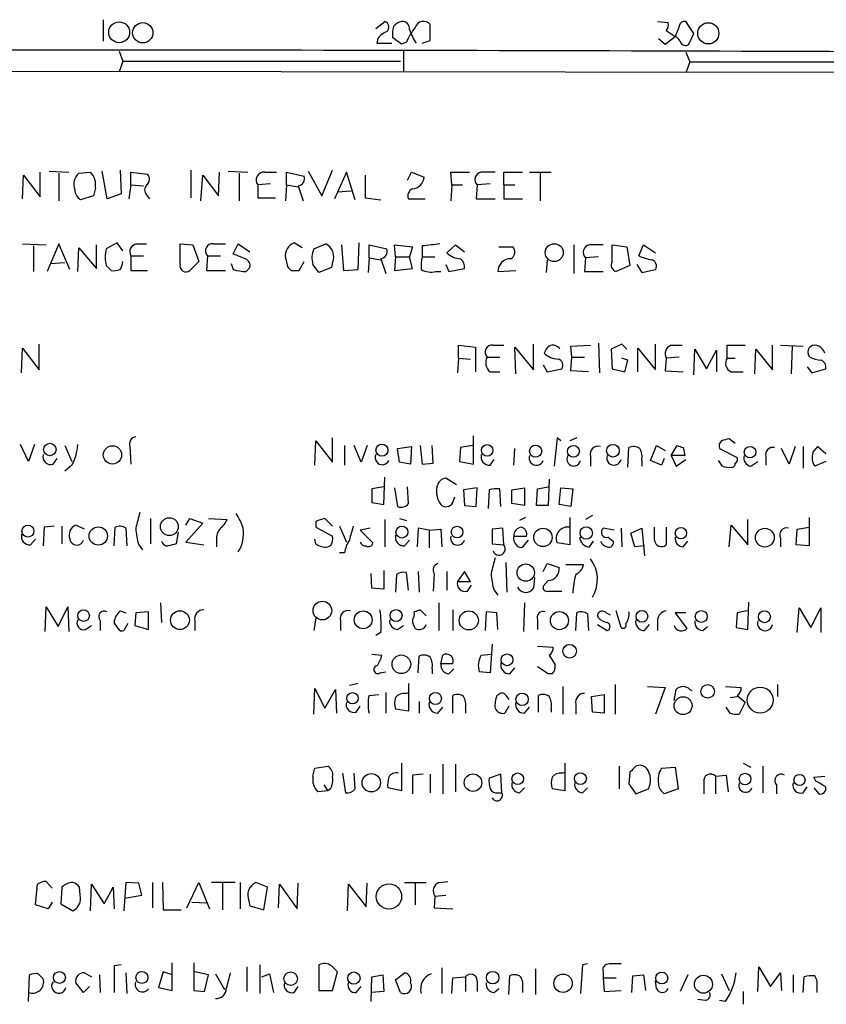
# Model space of a CAD drawing. Extents: x 9 to 1117, y 6 to 920.
# Drawn here: x 952 to 1022, y 183 to 268 of the extents above; entities that cross this region are included whole.
import ezdxf

# ---------------------------------------------------------------- set-up
doc = ezdxf.new("R2010")
doc.units = 0
doc.header["$MEASUREMENT"] = 0
doc.layers.add('MAIN', color=5, linetype='CONTINUOUS')

msp = doc.modelspace()

# ---------------------------------------------------------------- linework, layer by layer
at = {"layer": 'MAIN'}
for p, q in [((959.5273, 267.9699), (959.5273, 266.1073)), ((982.98, 267.2079), (983.742, 267.8006)), ((987.6367, 266.1919), (987.6367, 267.5466)), ((1007.1947, 267.8006), (1008.126, 267.7159)), ((1007.9567, 267.0386), (1008.7187, 266.5306)), ((1009.0573, 267.3773), (1008.7187, 266.5306)), ((1010.3273, 266.7846), (1009.65, 267.8006)), ((983.1493, 266.3613), (983.0647, 265.9379)), ((985.1813, 265.8533), (984.4193, 266.4459)), ((986.9593, 265.9379), (987.6367, 266.1919)), ((1007.2793, 266.3613), (1007.872, 265.8533)), ((1007.872, 265.8533), (1008.7187, 266.5306)), ((1009.904, 265.8533), (1010.3273, 266.7846)), ((983.0647, 265.9379), (984.3347, 265.9379)), ((985.6047, 266.0226), (985.1813, 265.8533)), ((960.882, 265.2606), (961.2207, 264.4139)), ((985.3507, 265.2606), (985.3507, 263.4826)), ((1009.65, 265.1759), (1009.9887, 264.3293)), ((961.2207, 264.4139), (960.882, 263.4826)), ((961.2207, 264.4139), (985.0967, 264.4139)), ((1009.9887, 264.3293), (1009.65, 263.3979)), ((1009.9887, 264.3293), (1033.8647, 264.3293)), ((1034.1187, 263.3979), (912.1987, 263.5673)), ((952.5847, 252.5606), (952.6693, 254.5926)), ((952.6693, 254.5926), (954.1087, 252.7299)), ((954.1087, 252.7299), (954.1087, 254.8466)), ((954.8707, 254.9313), (956.564, 254.8466)), ((955.7173, 254.7619), (955.7173, 252.3913)), ((957.4107, 254.7619), (958.4267, 254.8466)), ((959.866, 252.5606), (959.4427, 254.9313)), ((960.9667, 255.0159), (961.0513, 252.9839)), ((961.898, 253.7459), (961.898, 254.8466)), ((961.898, 254.8466), (963.3373, 254.6773)), ((967.0627, 255.0159), (967.0627, 252.6453)), ((967.9093, 252.3913), (968.0787, 254.5926)), ((968.0787, 254.5926), (969.4333, 252.8146)), ((969.4333, 252.8146), (969.518, 254.8466)), ((970.28, 254.9313), (971.9733, 254.8466)), ((971.2113, 254.7619), (971.2113, 252.3913)), ((973.4127, 254.8466), (974.4287, 254.8466)), ((975.2753, 253.7459), (975.2753, 254.8466)), ((975.2753, 254.8466), (976.7993, 254.5079)), ((977.138, 254.9313), (978.3233, 252.8146)), ((978.3233, 252.8146), (979.2547, 255.0159)), ((980.44, 254.8466), (979.424, 252.5606)), ((981.202, 252.4759), (980.44, 254.8466)), ((982.0487, 254.5926), (982.0487, 252.6453)), ((985.6893, 254.1693), (986.028, 254.8466)), ((986.028, 254.8466), (987.1287, 254.4233)), ((989.4993, 253.7459), (989.4147, 254.8466)), ((989.4147, 254.8466), (991.0233, 254.8466)), ((993.9867, 253.7459), (993.9867, 254.8466)), ((993.9867, 254.8466), (995.5953, 254.8466)), ((996.188, 254.8466), (998.0507, 254.8466)), ((997.1193, 254.7619), (997.1193, 252.3913)), ((958.85, 253.4919), (958.6807, 252.8146)), ((961.898, 253.7459), (961.7287, 252.5606)), ((961.898, 253.7459), (962.9987, 253.6613)), ((973.9207, 253.8306), (972.82, 253.7459)), ((972.82, 253.7459), (972.82, 252.6453)), ((975.2753, 253.7459), (975.1907, 252.3913)), ((975.2753, 253.7459), (976.2913, 253.5766)), ((976.2913, 253.6613), (976.7147, 252.3913)), ((989.4993, 253.7459), (989.4147, 252.3913)), ((989.4993, 253.7459), (990.4307, 253.7459)), ((991.7007, 253.7459), (991.616, 252.5606)), ((992.8013, 253.8306), (991.7007, 253.7459)), ((993.9867, 253.7459), (993.9867, 252.5606)), ((993.9867, 253.7459), (994.918, 253.7459)), ((958.6807, 252.8146), (957.58, 252.4759)), ((961.0513, 252.9839), (959.866, 252.5606)), ((963.2527, 252.8993), (963.5067, 252.5606)), ((972.82, 252.6453), (974.344, 252.6453)), ((979.678, 253.1533), (980.8633, 253.2379)), ((982.0487, 252.6453), (983.4033, 252.4759)), ((985.774, 252.5606), (987.2133, 252.5606)), ((991.616, 252.5606), (993.2247, 252.5606)), ((993.9867, 252.5606), (995.5953, 252.5606)), ((952.5847, 248.6659), (954.6167, 248.5813)), ((953.516, 248.4966), (953.516, 246.2953)), ((955.7173, 248.6659), (954.7013, 246.2953)), ((956.6487, 246.4646), (955.7173, 248.6659)), ((957.326, 246.2953), (957.4107, 248.3273)), ((957.4107, 248.3273), (958.9347, 246.5493)), ((958.9347, 246.5493), (958.9347, 248.5813)), ((960.7127, 248.7506), (959.7813, 248.2426)), ((961.2207, 248.0733), (960.7127, 248.7506)), ((962.406, 248.6659), (963.2527, 248.6659)), ((966.1313, 248.6659), (967.232, 248.5813)), ((966.1313, 246.8879), (966.1313, 248.6659)), ((967.232, 248.5813), (967.74, 247.1419)), ((969.01, 248.6659), (970.026, 248.6659)), ((970.7033, 247.8193), (971.1267, 248.6659)), ((971.1267, 248.6659), (972.1427, 247.9886)), ((976.63, 248.3273), (975.9527, 248.7506)), ((977.646, 248.2426), (978.662, 248.6659)), ((980.0167, 248.5813), (980.186, 246.3799)), ((981.456, 246.4646), (981.5407, 248.7506)), ((982.3873, 247.4806), (982.3873, 248.5813)), ((982.3873, 248.5813), (983.9113, 248.2426)), ((984.6733, 247.5653), (984.5887, 248.5813)), ((984.5887, 248.5813), (986.1127, 248.4119)), ((986.1127, 248.4119), (985.8587, 247.5653)), ((986.9593, 248.4966), (986.9593, 247.5653)), ((989.076, 247.9039), (989.838, 248.5813)), ((989.838, 248.5813), (990.6, 247.9886)), ((993.5633, 248.4119), (994.7487, 248.4119)), ((999.998, 248.5813), (999.998, 246.1259)), ((1003.3, 248.5813), (1004.57, 248.4119)), ((1003.3, 247.1419), (1003.3, 248.5813)), ((1004.57, 248.4119), (1004.824, 246.8033)), ((1005.586, 247.6499), (1006.0093, 248.5813)), ((1006.0093, 248.5813), (1007.0253, 247.9039)), ((961.898, 247.6499), (961.898, 246.3799)), ((961.898, 247.6499), (962.9987, 247.6499)), ((968.502, 247.6499), (968.4173, 246.3799)), ((968.502, 247.6499), (969.6027, 247.6499)), ((971.7193, 247.3959), (970.7033, 247.8193)), ((975.1907, 247.4806), (975.36, 246.7186)), ((982.3873, 247.4806), (982.3027, 246.2106)), ((982.3873, 247.4806), (983.4033, 247.3113)), ((984.6733, 247.5653), (984.5887, 246.3799)), ((984.6733, 247.5653), (985.8587, 247.5653)), ((986.1127, 246.5493), (985.8587, 247.5653)), ((986.9593, 247.5653), (988.06, 247.5653)), ((1001.014, 247.4806), (1000.9293, 246.2953)), ((1002.1147, 247.5653), (1001.014, 247.4806)), ((954.9553, 246.9726), (956.2253, 247.0573)), ((959.7813, 246.8033), (960.2047, 246.3799)), ((967.74, 247.1419), (966.978, 246.3799)), ((970.534, 246.9726), (970.7033, 246.4646)), ((971.804, 246.2953), (972.1427, 246.6339)), ((976.376, 246.3799), (976.7993, 247.1419)), ((979.17, 246.6339), (978.0693, 246.2106)), ((979.2547, 247.0573), (979.17, 246.6339)), ((983.4033, 247.3959), (983.8267, 246.1259)), ((988.9913, 246.8879), (989.2453, 246.2953)), ((997.712, 247.3113), (997.6273, 246.2106)), ((1004.824, 246.8033), (1003.6387, 246.2953)), ((1005.4167, 246.8879), (1005.84, 246.2106)), ((961.898, 246.3799), (963.3373, 246.3799)), ((968.4173, 246.3799), (970.026, 246.3799)), ((975.6987, 246.3799), (976.376, 246.3799)), ((980.186, 246.3799), (981.456, 246.4646)), ((984.5887, 246.3799), (986.1127, 246.5493)), ((988.1447, 246.2953), (988.568, 246.2953)), ((989.2453, 246.2953), (990.6, 246.5493)), ((993.4787, 246.2953), (995.0027, 246.3799)), ((1000.9293, 246.2953), (1002.538, 246.2953)), ((1005.84, 246.2106), (1007.0253, 246.4646)), ((954.024, 237.8286), (954.024, 240.0299)), ((990.092, 238.8446), (990.092, 239.9453)), ((990.092, 239.9453), (991.5313, 239.7759)), ((993.0553, 239.9453), (993.9867, 239.9453)), ((996.5267, 237.8286), (996.5267, 240.0299)), ((999.744, 239.8606), (1001.4373, 239.9453)), ((999.8287, 238.9293), (999.744, 239.8606)), ((1002.1147, 240.1146), (1002.1993, 237.5746)), ((1004.1467, 240.0299), (1003.2153, 239.6066)), ((1004.57, 239.6066), (1004.1467, 240.0299)), ((1007.0253, 237.8286), (1007.0253, 240.0299)), ((1008.38, 239.9453), (1009.3113, 239.9453)), ((1013.206, 238.8446), (1013.206, 239.9453)), ((1013.206, 239.9453), (1014.73, 239.9453)), ((1017.1007, 237.8286), (1017.1007, 239.9453)), ((1017.778, 239.9453), (1019.7253, 239.8606)), ((1018.794, 239.8606), (1018.7093, 237.4899)), ((952.5, 237.5746), (952.5847, 239.6913)), ((952.5847, 239.6913), (954.024, 237.8286)), ((991.5313, 239.7759), (991.5313, 237.6593)), ((995.0027, 237.4899), (994.918, 239.7759)), ((994.918, 239.7759), (996.5267, 237.8286)), ((1003.2153, 239.6066), (1003.3, 237.9133)), ((1005.5013, 237.6593), (1005.5013, 239.6913)), ((1005.5013, 239.6913), (1007.0253, 237.8286)), ((1010.3273, 237.4053), (1010.412, 239.6066)), ((1010.412, 239.6066), (1011.428, 237.9133)), ((1011.428, 237.9133), (1012.2747, 239.5219)), ((1012.2747, 239.5219), (1012.2747, 237.6593)), ((1015.5767, 237.4899), (1015.6613, 239.6066)), ((1015.6613, 239.6066), (1017.1007, 237.8286)), ((1020.318, 238.9293), (1020.1487, 239.1833)), ((990.092, 238.8446), (990.0073, 237.5746)), ((990.092, 238.8446), (991.108, 238.7599)), ((992.5473, 238.9293), (993.648, 238.9293)), ((997.3733, 238.2519), (997.712, 237.6593)), ((999.744, 237.7439), (999.8287, 238.9293)), ((999.8287, 238.9293), (1000.9293, 238.9293)), ((1004.6547, 238.6753), (1004.1467, 238.8446)), ((1004.4007, 237.6593), (1004.6547, 238.6753)), ((1007.9567, 238.8446), (1007.872, 237.7439)), ((1009.0573, 238.9293), (1007.9567, 238.8446)), ((1013.206, 238.8446), (1013.8833, 238.8446)), ((992.8013, 237.6593), (993.648, 237.6593)), ((997.712, 237.6593), (998.982, 237.9133)), ((1001.268, 237.6593), (999.744, 237.7439)), ((1003.3, 237.9133), (1004.4007, 237.6593)), ((1007.872, 237.7439), (1009.396, 237.6593)), ((1013.5447, 237.6593), (1014.5607, 237.6593)), ((1020.064, 238.0826), (1020.4873, 237.5746)), ((1020.4873, 237.5746), (1021.6727, 237.9133)), ((953.0927, 229.9546), (952.4153, 231.3939)), ((953.6007, 231.3939), (953.0927, 229.9546)), ((977.7307, 229.6159), (977.8153, 231.7326)), ((977.8153, 231.7326), (979.2547, 229.8699)), ((979.2547, 229.8699), (979.2547, 231.9866)), ((991.362, 229.7006), (991.362, 232.1559)), ((998.5587, 231.9866), (998.3047, 229.5313)), ((998.8973, 231.7326), (998.5587, 231.9866)), ((1000.252, 231.9866), (999.6593, 231.7326)), ((1013.8833, 231.4786), (1013.3753, 231.9019)), ((956.2253, 231.3093), (956.818, 229.9546)), ((961.8133, 231.2246), (961.898, 229.7006)), ((980.2707, 231.3093), (980.2707, 229.6159)), ((981.71, 229.8699), (981.1173, 231.3093)), ((982.218, 231.3093), (981.71, 229.8699)), ((984.8427, 231.0553), (986.028, 231.2246)), ((985.012, 229.8699), (984.8427, 231.0553)), ((986.028, 231.2246), (985.9433, 229.7006)), ((986.79, 231.3093), (986.9593, 229.7006)), ((987.8907, 229.7853), (987.806, 231.3093)), ((990.2613, 231.1399), (990.1767, 229.9546)), ((991.2773, 231.3093), (990.2613, 231.1399)), ((994.8333, 229.6159), (994.918, 231.0553)), ((1004.6547, 229.4466), (1004.7393, 231.1399)), ((1006.602, 230.0393), (1007.11, 231.3093)), ((1007.11, 231.3093), (1007.872, 230.8859)), ((1008.38, 230.4626), (1008.888, 231.3093)), ((1009.396, 231.1399), (1009.5653, 230.4626)), ((1012.5287, 231.0553), (1014.0527, 230.2933)), ((1018.54, 229.7006), (1017.8627, 231.0553)), ((1019.048, 231.2246), (1018.54, 229.7006)), ((1019.7253, 231.2246), (1019.7253, 229.3619)), ((1020.572, 230.7166), (1020.9953, 231.2246)), ((1020.9953, 231.2246), (1021.6727, 230.6319)), ((955.2093, 229.7006), (955.548, 230.2086)), ((985.9433, 229.7006), (985.012, 229.8699)), ((986.9593, 229.7006), (987.8907, 229.7853)), ((990.1767, 229.9546), (991.362, 229.7006)), ((992.8013, 229.6159), (993.14, 230.1239)), ((1001.4373, 230.3779), (1001.4373, 229.5313)), ((1005.84, 230.0393), (1005.84, 229.5313)), ((1007.5333, 229.6159), (1006.602, 230.0393)), ((1007.7873, 230.2086), (1007.5333, 229.6159)), ((1008.38, 230.4626), (1008.8033, 229.5313)), ((1009.5653, 230.4626), (1008.38, 230.4626)), ((1008.8033, 229.5313), (1009.65, 230.1239)), ((1012.7827, 229.5313), (1012.444, 230.0393)), ((1015.238, 229.5313), (1015.8307, 229.9546)), ((1016.508, 230.3779), (1016.508, 229.6159)), ((1021.6727, 229.9546), (1020.7413, 229.5313)), ((956.818, 229.6159), (956.2253, 229.1079)), ((983.6573, 226.2293), (983.742, 228.5999)), ((989.9227, 227.9226), (988.9913, 228.5153)), ((997.8813, 228.4306), (997.7967, 226.1446)), ((983.6573, 227.7533), (982.6413, 227.5839)), ((982.6413, 227.5839), (982.6413, 226.3986)), ((984.5887, 227.6686), (984.8427, 226.0599)), ((985.774, 226.3139), (985.6893, 227.7533)), ((991.7007, 227.6686), (990.5153, 227.4993)), ((990.5153, 227.4993), (990.6, 226.1446)), ((991.616, 226.0599), (991.7007, 227.6686)), ((992.7167, 227.4993), (992.632, 225.8906)), ((993.7327, 226.0599), (993.648, 227.5839)), ((994.664, 227.4993), (995.7647, 227.6686)), ((994.664, 226.3139), (994.664, 227.4993)), ((995.7647, 227.6686), (995.7647, 226.1446)), ((996.7807, 226.1446), (996.8653, 227.5839)), ((996.8653, 227.5839), (997.7967, 227.7533)), ((998.728, 226.2293), (998.8973, 227.6686)), ((998.8973, 227.6686), (999.9133, 227.5839)), ((999.9133, 227.5839), (999.744, 226.0599)), ((982.6413, 226.3986), (983.6573, 226.2293)), ((989.584, 226.3986), (989.7533, 226.9066)), ((995.7647, 226.1446), (994.664, 226.3139)), ((990.6, 226.1446), (991.616, 226.0599)), ((997.7967, 226.1446), (996.7807, 226.1446)), ((999.744, 226.0599), (998.728, 226.2293)), ((963.5913, 225.0439), (963.5913, 222.8426)), ((966.6393, 224.4513), (966.978, 225.0439)), ((968.0787, 224.6206), (966.6393, 223.0119)), ((966.978, 225.0439), (968.0787, 224.6206)), ((968.5867, 225.0439), (970.1953, 224.9593)), ((977.8153, 224.7899), (977.8153, 224.2819)), ((979.2547, 224.3666), (978.5773, 225.0439)), ((983.742, 224.9593), (983.742, 222.5886)), ((985.012, 225.0439), (985.6047, 224.8746)), ((995.8493, 225.1286), (995.3413, 224.8746)), ((999.6593, 225.1286), (999.6593, 222.7579)), ((1001.6067, 225.2979), (1001.014, 224.9593)), ((1014.984, 222.7579), (1014.984, 224.9593)), ((1020.2333, 225.1286), (1020.2333, 222.6733)), ((954.4473, 224.2819), (954.3627, 222.6733)), ((955.294, 224.3666), (954.4473, 224.2819)), ((955.9713, 224.3666), (955.9713, 222.8426)), ((957.9187, 224.1126), (957.1567, 224.4513)), ((960.4587, 222.6733), (960.5433, 224.2819)), ((961.4747, 224.1973), (961.5593, 222.6733)), ((965.962, 223.8586), (965.7927, 222.8426)), ((977.8153, 224.2819), (979.2547, 223.5199)), ((979.8473, 224.3666), (980.44, 223.0119)), ((982.472, 224.1973), (981.6253, 224.0279)), ((981.6253, 224.0279), (982.726, 222.9273)), ((986.6207, 224.1973), (986.536, 222.5886)), ((987.552, 224.0279), (986.6207, 224.1973)), ((987.552, 224.0279), (988.568, 224.1126)), ((987.552, 224.0279), (987.552, 222.5039)), ((988.568, 224.1126), (988.6527, 222.5886)), ((993.902, 224.1973), (992.9707, 224.1126)), ((992.9707, 224.1126), (992.9707, 222.8426)), ((993.9867, 222.7579), (993.902, 224.1973)), ((1003.4693, 224.0279), (1002.538, 224.1973)), ((1004.062, 224.1973), (1004.1467, 222.5886)), ((1004.9087, 223.7739), (1005.84, 224.1973)), ((1005.2473, 222.5886), (1004.9087, 223.7739)), ((1005.84, 224.1973), (1006.094, 221.8266)), ((1006.9407, 223.1813), (1006.9407, 224.2819)), ((1007.9567, 224.2819), (1007.9567, 222.7579)), ((1013.3753, 222.5886), (1013.5447, 224.4513)), ((1013.5447, 224.4513), (1014.984, 222.7579)), ((1019.1327, 222.7579), (1019.2173, 224.1126)), ((1019.2173, 224.1126), (1020.2333, 224.2819)), ((953.262, 222.7579), (953.6853, 223.2659)), ((966.6393, 223.0119), (968.1633, 222.7579)), ((969.264, 223.1813), (969.264, 222.5886)), ((977.8153, 222.8426), (977.7307, 223.2659)), ((985.4353, 222.6733), (985.8587, 223.1813)), ((994.8333, 223.5199), (995.934, 223.5199)), ((995.7647, 222.7579), (996.1033, 223.1813)), ((999.6593, 222.7579), (998.5587, 222.9273)), ((1001.3527, 222.5886), (1001.6913, 223.0966)), ((1002.9613, 223.4353), (1003.3847, 223.0966)), ((1009.396, 222.5886), (1009.8193, 223.0966)), ((1017.778, 223.3506), (1017.778, 222.5886)), ((962.5753, 222.7579), (962.914, 222.3346)), ((979.0853, 222.6733), (978.8313, 222.5886)), ((980.2707, 222.0806), (979.8473, 222.0806)), ((992.9707, 222.8426), (993.9867, 222.7579)), ((1006.094, 222.6733), (1005.2473, 222.5886)), ((1020.2333, 222.6733), (1019.1327, 222.7579)), ((994.156, 221.2339), (994.2407, 218.6939)), ((983.6573, 220.5566), (983.6573, 218.9479)), ((985.774, 218.8633), (985.6047, 220.3873)), ((986.6207, 220.4719), (986.7053, 218.6939)), ((989.076, 220.4719), (989.076, 218.8633)), ((990.6, 220.4719), (990.0073, 219.6253)), ((991.108, 219.6253), (990.6, 220.4719)), ((997.3733, 220.4719), (997.712, 221.1493)), ((997.712, 221.1493), (998.728, 220.8106)), ((999.3207, 221.0646), (1000.8447, 221.0646)), ((982.6413, 219.0326), (982.5567, 220.3026)), ((984.758, 220.2179), (984.6733, 218.6939)), ((987.9753, 220.3026), (987.8907, 218.7786)), ((990.0073, 219.6253), (991.108, 219.6253)), ((996.6113, 219.9639), (996.5267, 219.0326)), ((997.7967, 219.7099), (997.3733, 219.2019)), ((983.6573, 218.9479), (982.6413, 219.0326)), ((990.854, 218.7786), (991.1927, 219.2866)), ((993.14, 218.8633), (993.4787, 218.4399)), ((997.7967, 218.7786), (998.982, 218.7786)), ((1014.984, 215.4766), (1015.0687, 217.8473)), ((954.532, 215.3073), (954.6167, 217.4239)), ((954.6167, 217.4239), (955.6327, 215.7306)), ((955.6327, 215.7306), (956.4793, 217.4239)), ((956.4793, 217.4239), (956.564, 215.3073)), ((960.9667, 217.0853), (961.4747, 216.9159)), ((963.422, 217.0006), (962.3213, 216.9159)), ((963.422, 215.4766), (963.422, 217.0006)), ((964.438, 217.7626), (964.5227, 216.0693)), ((987.298, 216.6619), (986.79, 217.1699)), ((988.3987, 217.7626), (988.3987, 215.3919)), ((989.584, 217.1699), (989.584, 215.3919)), ((992.4627, 217.0006), (992.378, 215.3919)), ((993.394, 216.9159), (992.4627, 217.0006)), ((995.7647, 217.7626), (995.68, 215.3073)), ((1004.062, 215.6459), (1003.6387, 217.0853)), ((1014.8993, 217.0853), (1014.0527, 216.9159)), ((1019.2173, 215.2226), (1019.3867, 217.3393)), ((1019.3867, 217.3393), (1020.4027, 215.6459)), ((1020.4027, 215.6459), (1021.2493, 217.3393)), ((1021.2493, 217.3393), (1021.2493, 215.2226)), ((959.2733, 216.2386), (959.2733, 215.3919)), ((962.3213, 216.9159), (962.2367, 215.8153)), ((967.4013, 216.2386), (967.4013, 215.3919)), ((977.8153, 216.4926), (977.646, 215.3919)), ((979.932, 216.2386), (979.932, 215.3919)), ((993.4787, 215.4766), (993.394, 216.9159)), ((996.8653, 216.3233), (996.8653, 215.4766)), ((1000.1673, 215.3919), (1000.252, 216.9159)), ((1001.1833, 216.8313), (1001.268, 215.3919)), ((1002.1147, 216.4926), (1002.03, 216.7466)), ((1002.792, 216.9159), (1003.1307, 216.7466)), ((1007.1947, 216.3233), (1007.1947, 215.3919)), ((1009.65, 216.9159), (1008.7187, 216.9159)), ((1008.7187, 216.9159), (1009.7347, 215.5613)), ((1014.0527, 216.9159), (1013.968, 215.6459)), ((958.0033, 215.4766), (958.5113, 215.8153)), ((960.7973, 215.5613), (960.4587, 216.0693)), ((961.644, 215.9846), (961.3053, 215.3919)), ((962.2367, 215.8153), (963.422, 215.4766)), ((984.8427, 215.4766), (985.3507, 215.8153)), ((1002.03, 215.8999), (1002.8767, 215.3919)), ((1006.094, 215.3919), (1006.5173, 215.8999)), ((1011.0893, 215.3919), (1011.5127, 215.7306)), ((1013.968, 215.6459), (1014.984, 215.4766)), ((983.4033, 215.2226), (982.98, 214.9686)), ((992.9707, 214.2066), (992.8013, 211.7513)), ((996.8653, 214.0373), (998.22, 213.9526)), ((982.6413, 213.3599), (983.488, 213.2753)), ((986.6207, 211.7513), (986.7053, 213.1906)), ((988.568, 212.5133), (988.7373, 213.2753)), ((992.0393, 213.2753), (992.886, 213.3599)), ((997.8813, 213.2753), (998.3893, 212.4286)), ((987.806, 212.0899), (987.806, 211.6666)), ((989.584, 212.5133), (988.568, 212.5133)), ((989.2453, 211.6666), (989.6687, 212.0899)), ((994.4947, 211.6666), (994.918, 212.1746)), ((997.7967, 211.6666), (996.8653, 212.2593)), ((983.3187, 211.7513), (983.8267, 211.8359)), ((992.8013, 211.7513), (991.87, 211.8359)), ((998.1353, 211.6666), (997.7967, 211.6666)), ((977.646, 208.1953), (977.7307, 210.3966)), ((977.7307, 210.3966), (978.5773, 208.7033)), ((978.5773, 208.7033), (979.5087, 210.3119)), ((979.5087, 210.3119), (979.5933, 208.2799)), ((981.456, 210.8199), (980.694, 210.6506)), ((985.774, 210.8199), (985.774, 208.4493)), ((999.0667, 210.5659), (999.0667, 208.1953)), ((1003.554, 210.7353), (1003.554, 208.1953)), ((1006.348, 210.5659), (1007.872, 210.4813)), ((1007.872, 210.4813), (1007.0253, 208.1953)), ((1008.634, 209.3806), (1008.8033, 210.3119)), ((1009.9887, 210.3119), (1010.158, 210.2273)), ((1013.0367, 210.5659), (1014.3913, 210.4813)), ((1017.524, 210.7353), (1017.524, 209.7193)), ((982.3873, 209.8039), (983.234, 209.8886)), ((983.8267, 210.0579), (983.8267, 208.2799)), ((985.52, 209.9733), (985.774, 210.0579)), ((989.584, 208.2799), (989.584, 209.8039)), ((993.394, 209.8039), (993.648, 209.9733)), ((994.156, 209.8039), (994.41, 209.4653)), ((996.95, 208.3646), (996.95, 209.8039)), ((1001.522, 209.7193), (1002.6227, 209.8886)), ((1001.6067, 208.3646), (1001.522, 209.7193)), ((1002.6227, 209.8886), (1002.6227, 208.2799)), ((1013.46, 209.6346), (1014.0527, 209.7193)), ((1014.0527, 209.8039), (1014.73, 209.2113)), ((981.2867, 208.3646), (981.6253, 208.8726)), ((985.774, 208.4493), (984.6733, 208.6186)), ((986.7053, 209.2959), (986.7053, 208.2799)), ((988.314, 208.2799), (988.7373, 208.7879)), ((990.6847, 208.7033), (990.6847, 208.2799)), ((994.41, 208.8726), (994.0713, 208.2799)), ((995.7647, 208.2799), (996.188, 208.7879)), ((998.0507, 208.7033), (998.0507, 208.3646)), ((1000.1673, 209.0419), (1000.1673, 208.1953)), ((1013.46, 208.2799), (1013.1213, 208.7879)), ((1014.73, 209.2113), (1014.222, 208.1953)), ((1002.6227, 208.2799), (1001.6067, 208.3646)), ((977.5613, 202.8613), (977.7307, 203.5386)), ((977.7307, 203.5386), (978.8313, 203.7079)), ((985.1813, 203.9619), (985.1813, 201.5913)), ((988.7373, 203.8773), (988.7373, 201.3373)), ((989.838, 203.8773), (989.838, 201.5066)), ((999.236, 203.9619), (999.236, 201.5913)), ((1003.8927, 203.7079), (1003.8927, 201.7606)), ((1007.5333, 203.5386), (1008.7187, 203.6233)), ((1008.7187, 203.6233), (1008.9727, 201.7606)), ((1014.5607, 203.9619), (1015.238, 203.6233)), ((1016.254, 203.7079), (1016.254, 201.4219)), ((980.1013, 203.1153), (980.3553, 201.4219)), ((981.202, 201.7606), (981.1173, 203.1153)), ((987.044, 203.0306), (986.1127, 202.9459)), ((986.1127, 202.9459), (986.1127, 201.3373)), ((987.6367, 203.0306), (987.6367, 201.4219)), ((993.7327, 203.0306), (992.7167, 202.6919)), ((993.8173, 201.4219), (993.7327, 203.0306)), ((998.982, 203.1153), (999.236, 203.1999)), ((1004.824, 203.1999), (1004.7393, 202.1839)), ((1012.19, 202.8613), (1013.1213, 202.9459)), ((1012.19, 202.8613), (1012.19, 201.3373)), ((1013.1213, 202.9459), (1013.2907, 201.5066)), ((1020.6567, 202.7766), (1021.588, 202.8613)), ((1020.826, 202.4379), (1020.6567, 202.7766)), ((978.4927, 202.0993), (978.8313, 201.5913)), ((979.0853, 201.7606), (978.8313, 201.5913)), ((985.1813, 201.5913), (983.996, 201.8453)), ((995.3413, 201.4219), (995.7647, 201.8453)), ((999.236, 201.5913), (998.1353, 201.7606)), ((1000.76, 201.4219), (1001.1833, 201.8453)), ((1004.7393, 202.1839), (1005.332, 201.3373)), ((1005.332, 201.3373), (1006.4327, 201.7606)), ((1008.9727, 201.7606), (1007.7873, 201.3373)), ((1011.174, 202.3533), (1011.174, 201.3373)), ((1017.4393, 202.0993), (1017.4393, 201.3373)), ((1019.7253, 201.4219), (1020.064, 201.9299)), ((1020.6567, 201.8453), (1021.08, 201.3373)), ((978.8313, 201.5913), (977.9847, 201.5066)), ((993.4787, 201.4219), (993.8173, 201.4219)), ((953.6853, 191.7699), (953.8547, 193.5479)), ((954.6167, 193.8019), (955.1247, 193.2093)), ((955.9713, 193.2939), (955.8867, 191.8546)), ((957.58, 192.3626), (957.4953, 193.2939)), ((958.4267, 191.2619), (958.5113, 193.5479)), ((958.5113, 193.5479), (959.612, 191.8546)), ((959.612, 191.8546), (960.374, 193.2939)), ((960.374, 193.2939), (960.4587, 191.4313)), ((961.4747, 193.7173), (961.3053, 191.2619)), ((962.5753, 193.6326), (961.4747, 193.7173)), ((962.8293, 192.6166), (962.5753, 193.6326)), ((963.7607, 193.7173), (963.7607, 191.5159)), ((964.6073, 193.7173), (964.692, 191.3466)), ((966.724, 191.5159), (967.74, 193.7173)), ((967.74, 193.7173), (968.6713, 191.4313)), ((970.8727, 193.7173), (968.8407, 193.7173)), ((969.772, 193.6326), (969.772, 191.3466)), ((971.296, 193.7173), (971.296, 191.4313)), ((973.6667, 193.2939), (972.6507, 193.7173)), ((973.328, 191.3466), (973.6667, 193.2939)), ((974.598, 191.5159), (974.6827, 193.5479)), ((974.6827, 193.5479), (976.2067, 191.4313)), ((976.2067, 191.4313), (976.2913, 193.6326)), ((980.5247, 191.2619), (980.6093, 193.5479)), ((980.6093, 193.5479), (982.1333, 191.6006)), ((982.1333, 191.6006), (982.218, 193.6326)), ((985.4353, 193.7173), (987.298, 193.7173)), ((986.3667, 193.6326), (986.3667, 191.7699)), ((988.3987, 193.7173), (989.1607, 193.8019)), ((961.39, 192.3626), (962.8293, 192.6166)), ((988.06, 192.5319), (987.9753, 191.5159)), ((988.06, 192.5319), (988.9913, 192.6166)), ((954.786, 191.4313), (953.6853, 191.7699)), ((955.1247, 192.0239), (954.786, 191.4313)), ((955.8867, 191.8546), (956.9027, 191.2619)), ((967.1473, 192.0239), (968.4173, 191.9393)), ((972.058, 192.1086), (972.1427, 191.6853)), ((972.1427, 191.6853), (973.328, 191.3466)), ((964.692, 191.3466), (966.216, 191.3466)), ((987.9753, 191.5159), (989.584, 191.4313)), ((961.0513, 186.6053), (960.4587, 186.5206)), ((960.4587, 186.5206), (960.4587, 184.2346)), ((965.454, 184.4039), (965.454, 186.7746)), ((967.3167, 186.7746), (967.3167, 184.4039)), ((972.9893, 186.6053), (972.9893, 184.1499)), ((978.0693, 186.6053), (978.0693, 184.4039)), ((1000.76, 186.6053), (1000.5907, 184.1499)), ((1001.1833, 186.6899), (1000.76, 186.6053)), ((953.0927, 183.4726), (953.1773, 185.7586)), ((953.9393, 185.8433), (954.3627, 185.4199)), ((957.9187, 185.9279), (958.5113, 185.5893)), ((959.1887, 185.7586), (959.2733, 184.2346)), ((961.4747, 185.9279), (961.5593, 184.1499)), ((964.692, 186.0126), (964.2687, 184.6579)), ((965.454, 185.7586), (964.692, 186.0126)), ((968.5867, 185.7586), (967.4013, 186.0126)), ((968.248, 184.3193), (968.5867, 185.7586)), ((969.1793, 185.8433), (969.9413, 184.4886)), ((971.8887, 186.4359), (971.8887, 184.3193)), ((973.1587, 185.5893), (973.836, 185.8433)), ((973.836, 185.8433), (974.1747, 184.2346)), ((979.2547, 184.4039), (979.678, 186.0126)), ((982.6413, 185.5893), (983.5727, 185.7586)), ((983.5727, 185.7586), (983.6573, 184.3193)), ((984.6733, 185.3353), (985.4353, 185.9279)), ((988.6527, 186.3513), (988.6527, 184.1499)), ((994.41, 184.0653), (994.4947, 185.6739)), ((996.696, 186.2666), (996.696, 184.0653)), ((1002.538, 186.0126), (1002.538, 185.5046)), ((1004.9933, 184.2346), (1005.078, 185.6739)), ((1005.078, 185.6739), (1006.0093, 185.7586)), ((1006.0093, 185.7586), (1006.1787, 184.4039)), ((1009.8193, 185.7586), (1009.142, 184.3193)), ((1012.698, 185.8433), (1013.3753, 184.4039)), ((1015.8307, 184.3193), (1015.9153, 186.4359)), ((1015.9153, 186.4359), (1016.9313, 184.7426)), ((1016.9313, 184.7426), (1017.778, 185.9279)), ((1017.778, 185.9279), (1017.8627, 184.4039)), ((1018.8787, 185.7586), (1018.8787, 184.2346)), ((957.834, 184.2346), (957.1567, 185.0813)), ((982.5567, 183.4726), (982.6413, 185.5893)), ((985.0967, 184.2346), (984.6733, 185.3353)), ((989.4993, 184.1499), (989.584, 185.5046)), ((989.584, 185.5046), (990.6847, 185.5893)), ((990.6847, 185.5893), (990.6847, 184.3193)), ((991.7007, 185.2506), (991.7007, 184.3193)), ((1002.538, 185.5046), (1002.6227, 184.3193)), ((1002.538, 185.5046), (1003.6387, 185.5046)), ((1007.11, 184.5733), (1007.0253, 185.2506)), ((1019.7253, 184.2346), (1019.81, 185.5893)), ((958.342, 184.7426), (957.834, 184.2346)), ((964.2687, 184.6579), (965.454, 184.4039)), ((967.3167, 184.4039), (968.248, 184.3193)), ((975.9527, 184.2346), (976.2913, 184.7426)), ((978.0693, 184.4039), (979.2547, 184.4039)), ((981.2867, 184.2346), (981.71, 184.7426)), ((983.6573, 184.3193), (982.5567, 184.2346)), ((993.14, 184.2346), (993.5633, 184.5733)), ((995.5953, 184.5733), (995.5953, 184.2346)), ((1002.6227, 184.3193), (1004.062, 184.4039)), ((1014.5607, 184.3193), (1014.5607, 183.2186)), ((1020.9107, 184.6579), (1020.9107, 184.2346)), ((1011.3433, 183.5573), (1010.666, 183.6419)), ((1013.0367, 183.4726), (1012.5287, 183.5573))]:
    msp.add_line(p, q, dxfattribs=at)
for centre, radius in [((960.8946, 266.8854), 0.8982), ((962.9264, 266.8454), 0.8721), ((1011.5694, 266.796), 0.9094), ((998.3185, 247.9197), 0.7708), ((954.9244, 230.9792), 0.5369), ((983.4967, 230.9149), 0.519), ((992.5473, 230.8963), 0.4972), ((1003.3655, 230.8707), 0.5454), ((960.3196, 230.5117), 0.7886), ((996.7167, 230.8302), 0.5231), ((999.9697, 230.8154), 0.5115), ((1015.1616, 230.7437), 0.5), ((965.2128, 224.3338), 0.7675), ((953.043, 223.9479), 0.5121), ((959.0943, 223.5269), 0.7888), ((985.2164, 223.8632), 0.5121), ((989.9629, 223.8679), 0.5029), ((997.347, 223.409), 0.7924), ((1001.0685, 223.7907), 0.5338), ((1009.2186, 223.774), 0.4899), ((1016.4332, 223.3867), 0.8076), ((995.8704, 220.3743), 0.7463), ((978.3734, 217.111), 0.8035), ((957.8339, 216.6723), 0.4972), ((966.1205, 216.2845), 0.8094), ((981.883, 216.3114), 0.768), ((984.7156, 216.6832), 0.5126), ((990.9684, 216.2616), 0.8221), ((998.7653, 216.2417), 0.7777), ((1005.859, 216.6147), 0.5003), ((1010.9623, 216.5985), 0.5126), ((1016.3995, 216.5786), 0.516), ((999.6413, 213.6094), 0.5838), ((985.167, 212.4857), 0.8029), ((994.2591, 212.8745), 0.5078), ((1011.516, 210.1551), 0.5858), ((1016.0372, 209.4056), 1.1172), ((980.9617, 209.5609), 0.489), ((988.0961, 209.5425), 0.5218), ((995.5578, 209.4703), 0.5314), ((1009.4002, 208.9204), 0.7701), ((982.5821, 202.288), 0.7918), ((991.3249, 202.2955), 0.7552), ((995.1759, 202.6311), 0.4983), ((1000.5709, 202.6412), 0.515), ((1014.73, 202.6073), 0.4956), ((1019.4159, 202.5324), 0.48), ((984.101, 192.5008), 1.0894), ((955.7576, 185.5248), 0.5108), ((962.8498, 185.5314), 0.5191), ((975.6491, 185.43), 0.5784), ((981.0875, 185.4755), 0.5264), ((993.0244, 185.5132), 0.5369), ((999.0772, 185.0283), 0.7949), ((1007.5718, 185.4816), 0.5148), ((1011.1481, 184.9498), 0.7749)]:
    msp.add_circle(centre, radius, dxfattribs=at)
for centre, radius, start, end in [((987.0652, 267.1022), 0.724, 37.868736, 164.752516), ((1009.5182, 267.3585), 0.4613, 73.399492, 177.664214), ((983.615, 267.3349), 0.4827, 307.87186, 74.745922), ((986.7934, 266.6996), 2.3876, 163.510381, 186.099568), ((985.3368, 266.7983), 1.0143, 98.818743, 145.191237), ((985.266, 267.2079), 0.5987, 351.876665, 98.132809), ((990.0025, 264.2475), 4.7425, 140.052738, 158.01934), ((990.3039, 268.6047), 4.6855, 198.431082, 214.691287), ((1007.364, 267.5466), 0.7806, 319.400298, 12.526419), ((984.7165, 265.1323), 1.9916, 113.846818, 141.896418), ((1008.4226, 265.8112), 0.778, 22.371722, 67.628278), ((940.1375, -23079.5996), 23344.9616, 89.77121055, 90.0685705), ((1009.6077, 266.2343), 0.4827, 195.254078, 307.87186), ((958.2805, 253.7977), 1.2985, 132.053461, 201.461377), ((957.332, 253.7611), 1.5416, 349.943796, 44.758225), ((962.8959, 254.2479), 0.6158, 305.403577, 44.210489), ((973.3521, 254.1693), 0.68, 84.887194, 218.509796), ((976.2014, 254.2909), 0.6361, 278.12628, 19.947705), ((986.0282, 254.5078), 1.1037, 274.390743, 355.609257), ((992.1296, 254.2164), 0.6366, 98.154285, 227.648218), ((992.632, -41.5032), 296.3504, 89.885409, 90.114591), ((963.6758, 253.3226), 0.5985, 134.986461, 225.013539), ((986.3667, 252.8146), 0.6448, 113.197424, 203.197424), ((958.173, 253.4074), 1.1042, 184.404277, 237.518859), ((962.4906, 247.9886), 0.6826, 97.11981, 209.750087), ((968.9099, 248.081), 0.5935, 80.288464, 226.583937), ((976.3126, 247.6711), 1.1379, 108.438133, 189.636976), ((978.1139, 247.5505), 1.2428, 336.619811, 63.830811), ((1030.046, -132.4157), 383.3414, 96.224367, 96.453552), ((994.303, 247.9641), 0.6318, 295.932378, 45.134662), ((1001.4429, 247.9511), 0.6366, 98.145376, 227.648218), ((1001.9453, -47.7184), 296.3003, 89.885389, 90.114592), ((962.5345, 247.5229), 2.8457, 165.350411, 194.647641), ((979.3894, 247.4536), 1.9136, 155.650207, 197.194523), ((983.3133, 248.0257), 0.6361, 278.13265, 19.936165), ((990.2229, 246.7609), 3.3613, 166.153931, 185.057234), ((990.2876, 249.094), 1.6983, 224.487102, 269.11268), ((1007.3995, 251.5868), 4.3345, 245.267235, 260.534853), ((959.6432, 247.3472), 1.5908, 326.301941, 352.585052), ((966.6393, 246.7751), 0.5205, 167.480746, 310.597713), ((971.532, 246.7932), 0.6311, 345.380272, 72.736416), ((1060.2293, 331.2492), 119.7841, 224.885442, 225.114558), ((808.5063, 119.5613), 211.6404, 36.756638, 36.985843), ((989.6145, 246.6461), 0.9902, 354.39016, 49.217958), ((994.5552, 246.3194), 1.0768, 88.717513, 181.282487), ((1003.7868, 246.8456), 0.5699, 148.672427, 254.937113), ((1006.5385, 246.761), 0.5699, 328.66384, 74.927405), ((960.4161, 247.9481), 1.5824, 262.322568, 290.362373), ((971.8796, 250.4498), 4.1552, 253.555133, 268.957496), ((987.7212, 247.9666), 1.7241, 240.59518, 284.219204), ((992.9553, 239.3603), 0.5935, 80.299608, 226.57029), ((998.5592, 238.9289), 1.1522, 126.039438, 162.889228), ((998.22, 239.2679), 0.6826, 29.745922, 119.745922), ((1008.6085, 239.2257), 0.755, 107.616596, 210.314338), ((1020.7428, 239.3453), 0.6158, 56.800224, 195.252671), ((1020.7415, 239.0564), 0.8725, 14.02828, 67.173035), ((998.6696, 240.458), 1.6983, 224.487102, 269.11268), ((993.4303, 238.4455), 1.0069, 151.281451, 231.338414), ((998.4952, 238.2096), 0.5699, 328.672427, 74.937113), ((1013.8494, 238.3874), 0.7893, 144.602401, 247.29135), ((1021.3634, 240.9281), 2.2557, 242.389812, 267.100556), ((1021.062, 238.0726), 0.6311, 345.380272, 72.736416), ((953.4842, 231.53), 3.8442, 330.137728, 357.971082), ((962.4113, 231.4415), 0.6362, 98.13265, 199.936166), ((1013.1212, 231.267), 0.6292, 132.268789, 199.661787), ((1055.369, 62.463), 174.5652, 103.919694, 104.148837), ((955.0117, 230.3497), 0.6784, 163.066164, 286.931377), ((983.52, 230.2708), 0.6067, 152.885872, 337.565407), ((992.7744, 230.3713), 0.7559, 166.535519, 272.039457), ((1002.0865, 230.5754), 0.6786, 73.07916, 196.92084), ((1005.1353, 230.3305), 0.9011, 53.547217, 116.070252), ((1004.4856, 230.3357), 1.3865, 347.655866, 31.266381), ((1051.492, 358.2245), 133.8752, 251.443679, 251.672862), ((1017.126, 230.5219), 0.6346, 76.883564, 193.116436), ((1021.8424, 230.2933), 1.3391, 161.571817, 214.6846), ((996.7784, 230.2446), 0.6294, 159.733777, 340.960445), ((1000.0011, 230.1489), 0.5997, 148.459471, 349.469554), ((1003.4549, 230.2428), 0.6186, 159.185936, 348.91893), ((1013.587, 229.7429), 0.2993, 261.875312, 8.143638), ((1013.714, 230.124), 0.3787, 296.558284, 26.558284), ((1015.3583, 230.2621), 0.7407, 164.293689, 260.65214), ((1013.3329, 231.0115), 1.5792, 249.609571, 277.70781), ((989.1183, 227.6263), 0.898, 98.130102, 171.869898), ((990.1136, 227.3724), 1.9224, 168.571997, 216.486012), ((993.4364, 224.7452), 2.8466, 85.73699, 104.645007), ((985.139, 226.8078), 0.8045, 248.38772, 322.124392), ((989.0125, 226.6948), 0.6436, 226.321976, 332.602961), ((1301.1463, 140.1982), 349.082, 165.847179, 166.076358), ((967.3291, 223.0008), 4.3872, 15.826461, 34.208402), ((968.3753, 225.7633), 1.9897, 308.08865, 336.16616), ((1041.6962, 34.4171), 200.8048, 108.320348, 108.549531), ((957.5157, 223.5959), 0.9277, 112.767145, 200.837968), ((960.9393, 223.4725), 0.9011, 53.547217, 116.070252), ((967.7758, 224.4177), 5.459, 182.313892, 197.701087), ((970.6391, 223.2873), 1.3792, 138.715594, 184.407945), ((968.7785, 223.7146), 2.8132, 326.583892, 9.879853), ((1277.1716, 139.1037), 308.1688, 163.938084, 164.16728), ((995.553, 223.5622), 0.7209, 93.363661, 183.363661), ((995.3232, 223.6792), 0.6312, 345.382563, 72.719079), ((999.4727, 223.3091), 0.9905, 79.141563, 202.671479), ((1002.8098, 223.8497), 0.4412, 128.023034, 290.081846), ((1018.2969, 223.6297), 0.5893, 74.407189, 208.274411), ((953.2349, 223.5131), 0.7557, 166.517242, 272.055151), ((957.2508, 223.3553), 0.6087, 188.445591, 343.387322), ((965.0793, 223.2494), 0.5772, 195.350887, 273.575715), ((977.9001, 223.3507), 1.3651, 330.249913, 7.11981), ((983.4179, 221.502), 3.1999, 148.345929, 169.582729), ((982.0656, 223.1221), 0.4539, 194.051552, 278.578205), ((982.345, 222.9979), 0.3875, 236.88812, 349.502061), ((985.4082, 223.4285), 0.7557, 166.524615, 272.055151), ((990.0073, 223.3506), 0.6116, 164.057178, 344.057178), ((995.697, 223.3507), 0.8801, 168.916047, 239.98301), ((1001.3738, 223.4564), 0.8681, 181.392836, 268.607164), ((1003.0882, 223.4351), 0.8725, 202.826965, 255.97172), ((1003.0248, 222.9485), 0.3892, 247.632677, 22.367323), ((1007.5533, 223.2207), 0.6139, 183.679969, 311.077061), ((1009.4454, 223.3224), 0.7354, 171.169134, 266.148614), ((1007.7775, 53.414), 174.5531, 103.917671, 104.146862), ((978.6196, 223.9008), 1.3292, 232.762832, 279.164681), ((993.5671, 222.4193), 0.5392, 198.313958, 38.902107), ((995.426, 222.9275), 0.3788, 243.45524, 333.401126), ((1331.7124, 136.3094), 349.0819, 165.848158, 166.077353), ((999.0844, 219.7965), 2.948, 328.827583, 37.047539), ((985.3932, 219.2439), 1.1628, 79.520187, 123.110624), ((988.4622, 220.5989), 0.57, 105.069981, 211.322346), ((997.8152, 220.6386), 0.9289, 268.858801, 10.671188), ((999.5886, 221.3752), 1.2939, 296.567032, 346.110889), ((990.6565, 219.4278), 0.6786, 163.07916, 286.92084), ((998.3388, 220.5228), 5.4572, 182.312515, 197.703514), ((1006.6176, 218.375), 6.7084, 164.054956, 177.998458), ((995.8718, 219.4335), 0.7679, 204.315517, 328.526927), ((997.6979, 219.1032), 0.3393, 163.087238, 286.928918), ((959.6241, 216.5773), 0.4875, 60.253661, 223.994623), ((961.9792, 215.944), 1.5257, 131.577715, 175.289065), ((968.1362, 216.4147), 0.7557, 87.944849, 193.475385), ((980.5812, 216.4361), 0.6786, 73.07916, 196.92084), ((976.5461, 215.9002), 6.8906, 354.35659, 10.618327), ((985.5202, 216.8312), 0.7804, 319.396316, 12.536771), ((1028.8635, 90.0779), 133.8752, 108.317001, 108.54617), ((997.3648, 216.5011), 0.5302, 70.39633, 199.59349), ((1000.648, 216.1067), 0.9009, 53.544775, 116.075842), ((1002.4612, 216.6052), 0.4538, 43.205349, 161.844541), ((1003.4274, 216.7888), 1.3289, 322.758438, 9.170997), ((1008.0837, 216.1963), 0.898, 98.130102, 171.869898), ((957.8449, 216.0442), 0.5892, 151.725589, 285.592811), ((984.8922, 216.2105), 0.7356, 171.179222, 266.141365), ((987.6348, 216.4073), 1.5244, 183.158773, 213.708832), ((1003.2811, 217.6947), 1.675, 225.863544, 256.028469), ((1006.0669, 216.1471), 0.7557, 166.517242, 272.055151), ((1011.1387, 216.1257), 0.7354, 171.169134, 266.148614), ((1016.4566, 216.0352), 0.6581, 161.997287, 348.136898), ((961.136, 215.7307), 0.3787, 206.571817, 296.551521), ((986.6958, 216.1061), 0.6365, 238.86488, 341.098224), ((1002.7779, 215.7306), 0.3528, 286.262154, 73.737847), ((1004.2313, 215.8681), 0.2794, 232.695275, 24.639097), ((1009.2569, 216.0027), 0.6505, 196.743959, 317.267708), ((997.5427, 213.868), 0.6826, 299.738635, 7.11981), ((981.1812, 213.7618), 2.3575, 323.027543, 348.09094), ((987.1013, 212.3815), 0.9008, 53.5321, 116.078638), ((986.4516, 212.3863), 1.3865, 347.655866, 31.266381), ((989.0413, 212.7617), 0.5968, 335.405888, 120.621303), ((993.5185, 212.3717), 1.7334, 148.580463, 198.00534), ((983.1258, 212.0194), 0.3302, 100.663358, 305.735304), ((989.2947, 212.4004), 0.7354, 171.169134, 266.148614), ((994.4676, 212.4218), 0.7557, 166.524615, 272.055151), ((997.6278, 212.2591), 0.7801, 310.58138, 12.548723), ((1009.396, 209.7474), 0.8185, 43.604026, 136.395974), ((1013.7138, 210.3966), 0.6828, 299.760495, 7.126057), ((985.7767, 209.0419), 3.474, 167.329512, 192.670488), ((986.1562, 209.1266), 1.5675, 161.089977, 198.910024), ((985.4233, 208.9875), 0.9906, 84.397613, 139.212375), ((989.98, 208.9947), 0.9009, 53.544775, 116.075842), ((989.3295, 208.9995), 1.3872, 347.671, 31.258436), ((995.5105, 208.915), 2.2956, 157.218285, 185.29137), ((993.8173, 209.6346), 0.3787, 26.558284, 116.558284), ((997.346, 208.9947), 0.9009, 53.544775, 116.075842), ((996.6955, 208.9995), 1.3872, 347.671, 31.258436), ((1000.9024, 209.2179), 0.7559, 87.960543, 193.464481), ((981.0891, 209.0137), 0.6785, 163.068623, 286.931377), ((988.2869, 209.0351), 0.7557, 166.517242, 272.055151), ((993.902, 208.9995), 0.7392, 203.620946, 283.239189), ((995.7376, 209.0351), 0.7557, 166.517242, 272.055151), ((1014.0102, 209.7617), 1.5807, 249.629778, 277.700518), ((978.422, 202.9599), 0.8527, 347.585625, 61.312851), ((1132.0779, 76.454), 179.6053, 134.885409, 135.114591), ((1005.6888, 203.0245), 0.7709, 41.824251, 117.568855), ((1004.9192, 202.5135), 1.6904, 333.551665, 37.331551), ((1009.2129, 202.5225), 1.963, 148.82751, 189.932571), ((979.079, 202.5921), 1.5414, 169.941849, 224.768694), ((977.6452, 202.5228), 1.6294, 332.109127, 8.96111), ((986.3647, 202.0994), 2.3823, 163.485048, 186.122934), ((984.7299, 202.3812), 0.7601, 74.949147, 148.65619), ((995.0879, 202.4378), 2.3848, 173.883473, 196.497195), ((999.6182, 202.2686), 1.5675, 161.089977, 198.910024), ((998.8853, 202.1295), 0.9906, 84.397613, 139.212375), ((1011.759, 202.4533), 0.5935, 43.42971, 189.700392), ((1017.8309, 202.4803), 0.5463, 58.457082, 224.213957), ((980.4522, 202.4074), 0.9903, 264.384402, 319.217958), ((993.394, 202.0992), 0.6826, 209.738635, 277.12814), ((995.3907, 202.1557), 0.7354, 171.169134, 266.148614), ((1000.8094, 202.1557), 0.7354, 171.169134, 266.148614), ((1008.3799, 202.2686), 1.1039, 184.400696, 237.530798), ((1014.7723, 202.0569), 0.5878, 158.953391, 338.965988), ((1019.5278, 202.071), 0.6785, 163.068623, 286.923298), ((894.2604, -9.4727), 246.8298, 58.922639, 59.151842), ((1021.2071, 201.8029), 0.4826, 254.731346, 15.257201), ((993.394, 201.2102), 0.4733, 206.559637, 26.570465), ((954.7007, 192.2798), 1.5244, 93.158773, 123.708831), ((956.9512, 192.3744), 1.3438, 92.068388, 136.821364), ((956.5637, 192.6164), 1.1519, 36.026276, 72.884837), ((973.1989, 192.6018), 1.2429, 116.171293, 203.37836), ((988.7035, 192.9891), 0.7894, 112.712544, 215.393395), ((956.3373, 192.3686), 1.2428, 297.061954, 359.723367), ((978.5542, 185.7126), 1.0159, 52.687934, 118.510084), ((852.424, 59.2666), 179.6055, 44.885409, 45.114591), ((1002.9976, 186.1971), 0.4952, 84.390726, 201.872304), ((1003.554, -67.3099), 254.0003, 89.885409, 90.114591), ((953.7279, 184.2751), 1.5824, 82.322568, 110.362373), ((957.858, 185.2163), 0.7142, 85.124431, 190.896132), ((1308.9297, 100.6007), 349.0698, 165.851159, 166.080342), ((985.3454, 185.2983), 0.636, 340.052295, 81.87372), ((988.2294, 184.5309), 1.4073, 111.164077, 195.70827), ((991.1322, 185.2384), 0.5687, 1.229378, 141.898796), ((994.8907, 184.8647), 0.9009, 53.544775, 116.075842), ((1008.6716, 186.5326), 5.3308, 324.968973, 353.486636), ((1020.5297, 182.8346), 2.8472, 85.737887, 104.641955), ((1019.5555, 184.9541), 1.3872, 347.671, 31.258436), ((953.4327, 185.1433), 0.9703, 249.486117, 16.563497), ((955.706, 184.7957), 0.6195, 143.302133, 347.148182), ((962.8946, 184.9123), 0.6269, 156.137735, 327.268068), ((975.7551, 184.8837), 0.6785, 163.068623, 286.931377), ((981.2057, 184.8641), 0.6347, 159.989129, 277.332163), ((985.4354, 184.7426), 0.6105, 236.30733, 33.697877), ((993.1894, 184.9684), 0.7354, 171.169134, 266.148614), ((994.2409, 184.8697), 1.3865, 347.655866, 31.266381), ((969.2397, 184.5958), 0.8713, 266.024953, 358.520243), ((1007.618, 184.7849), 0.5503, 202.613458, 337.386542), ((1011.2587, 184.023), 0.4732, 280.296185, 26.559637)]:
    msp.add_arc(centre, radius, start, end, dxfattribs=at)

doc.saveas('drawing.dxf')
